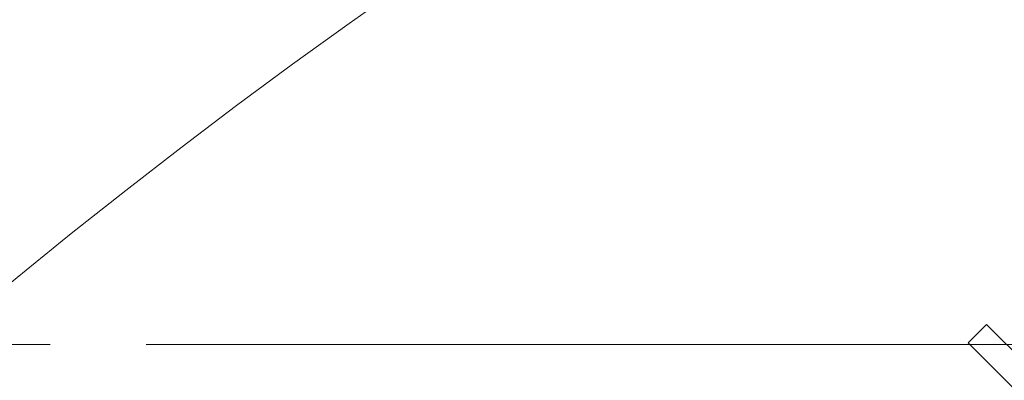
# Model space of a CAD drawing. Units: millimetres. Extents: x 516 to 790, y 0 to 343.
# Drawn here: x 654 to 656, y 300 to 301 of the extents above; entities that cross this region are included whole.
import ezdxf

# ---------------------------------------------------------------- set-up
doc = ezdxf.new("R2010")
doc.units = ezdxf.units.MM
doc.linetypes.add('PHANTOM', pattern=[2.5, 1.25, -0.25, 0.25, -0.25, 0.25, -0.25])
for name, color, linetype, lineweight in [('0DIMS', 2, 'Continuous', 0), ('2', 2, 'Continuous', 9), ('6', 6, 'PHANTOM', 13)]:
    doc.layers.add(name, color=color, linetype=linetype, lineweight=lineweight)
doc.styles.get("Standard").update_dxf_attribs({"font": 'arial.ttf'})
doc.dimstyles.new('FCS_Standard$0', dxfattribs={"dimscale": 12, "dimtxt": 0.125, "dimasz": 0.075, "dimexe": 0.05, "dimexo": 0.06, "dimgap": 0.06, "dimtad": 1, "dimdec": 4, "dimzin": 3, "dimdsep": 46, "dimlunit": 4, "dimtxsty": 'Standard', "dimblk1": 'OBLIQUE', "dimblk2": 'OBLIQUE', "dimsah": 1, "dimcen": -0.045, "dimclrd": 2, "dimclre": 2, "dimclrt": 4, "dimadec": 0, "dimazin": 2, "dimtp": 0.1, "dimtm": 0.1, "dimtfac": 0.71, "dimtdec": 4, "dimtofl": 0, "dimtmove": 0, "dimatfit": 3, "dimfxl": 1, "dimfrac": 2, "dimtolj": 1, "dimtzin": 7, "dimlwd": -1, "dimlwe": -1, "dimarcsym": 1})

# ---------------------------------------------------------------- blocks, each defined once
blk = doc.blocks.new('_Oblique')
at = {"color": 0, "linetype": 'ByBlock', "lineweight": -2}
blk.add_line((-0.5, -0.5), (0.5, 0.5), dxfattribs=at)
blk = doc.blocks.new('*D14')
at = {"layer": '0DIMS', "color": 2, "linetype": 'Continuous', "transparency": 16777216}
for p, q in [((601.9387, 301.2529), (601.9387, 319.5782)), ((721.9512, 301.2529), (721.9512, 319.5782))]:
    blk.add_line(p, q, dxfattribs=at)
at = {"layer": '0DIMS', "color": 2, "linetype": 'ByBlock', "transparency": 16777216}
blk.add_line((601.9387, 318.9782), (721.9512, 318.9782), dxfattribs=at)
at = {"layer": 'Defpoints', "color": 0, "transparency": 16777216}
for p in [(721.9512, 318.9782), (601.9387, 300.5329), (721.9512, 300.5329)]:
    blk.add_point(p, dxfattribs=at)
at = {"layer": '0DIMS', "color": 2, "transparency": 16777216, "xscale": 0.8999999999999999, "yscale": 0.8999999999999999, "zscale": 0.8999999999999999, "rotation": 180}
blk.add_blockref('_Oblique', (601.9387, 318.9782), dxfattribs=at)
at = {"layer": '0DIMS', "color": 2, "transparency": 16777216, "xscale": 0.8999999999999999, "yscale": 0.8999999999999999, "zscale": 0.8999999999999999}
blk.add_blockref('_Oblique', (721.9512, 318.9782), dxfattribs=at)
at = {"layer": '0DIMS', "color": 4, "transparency": 16777216, "insert": (661.945, 321.2299), "char_height": 3, "attachment_point": 5}
blk.add_mtext('\\A1;10\'-0"', dxfattribs=at)
blk = doc.blocks.new('A$C2c4462a4')
at = {"layer": '6', "linetype": 'ByBlock', "lineweight": 13}
for p, q in [((-5.868, 2.1893), (-5.904, 2.1533)), ((-5.7299, 2.0513), (-5.868, 2.1893)), ((-5.904, 2.1533), (-5.7805, 2.0298))]:
    blk.add_line(p, q, dxfattribs=at)
blk.add_arc((0, -7.2), 12.25, 93.6217, 176.3783, dxfattribs=at)
blk = doc.blocks.new('A$C386af401')
at = {"layer": '2'}
blk.add_blockref('A$C2c4462a4', (0, -2.2), dxfattribs=at)

msp = doc.modelspace()

# ---------------------------------------------------------------- linework, layer by layer
at = {"layer": '6'}
for p, q in [((719.2512, 300.53287), (601.9387, 300.53287)), ((601.9387, 300.53287), (719.2512, 300.53287))]:
    msp.add_line(p, q, dxfattribs=at)

# ---------------------------------------------------------------- block references
at = {"layer": '2'}
msp.add_blockref('A$C386af401', (661.94495, 300.58287), dxfattribs=at)

# ---------------------------------------------------------------- dimensions: what is measured, and where the dimension line sits
at = {"layer": '0DIMS'}
dim = msp.add_linear_dim(base=(721.9512, 318.97817), p1=(601.9387, 300.53287), p2=(721.9512, 300.53287), dimstyle='FCS_Standard$0', override={"dimtxt": 0.25}, dxfattribs=at)
dim.commit()
dim.dimension.update_dxf_attribs({"geometry": '*D14', "text_midpoint": (661.94495, 318.97817), "dimtype": 160})

doc.saveas('drawing.dxf')
